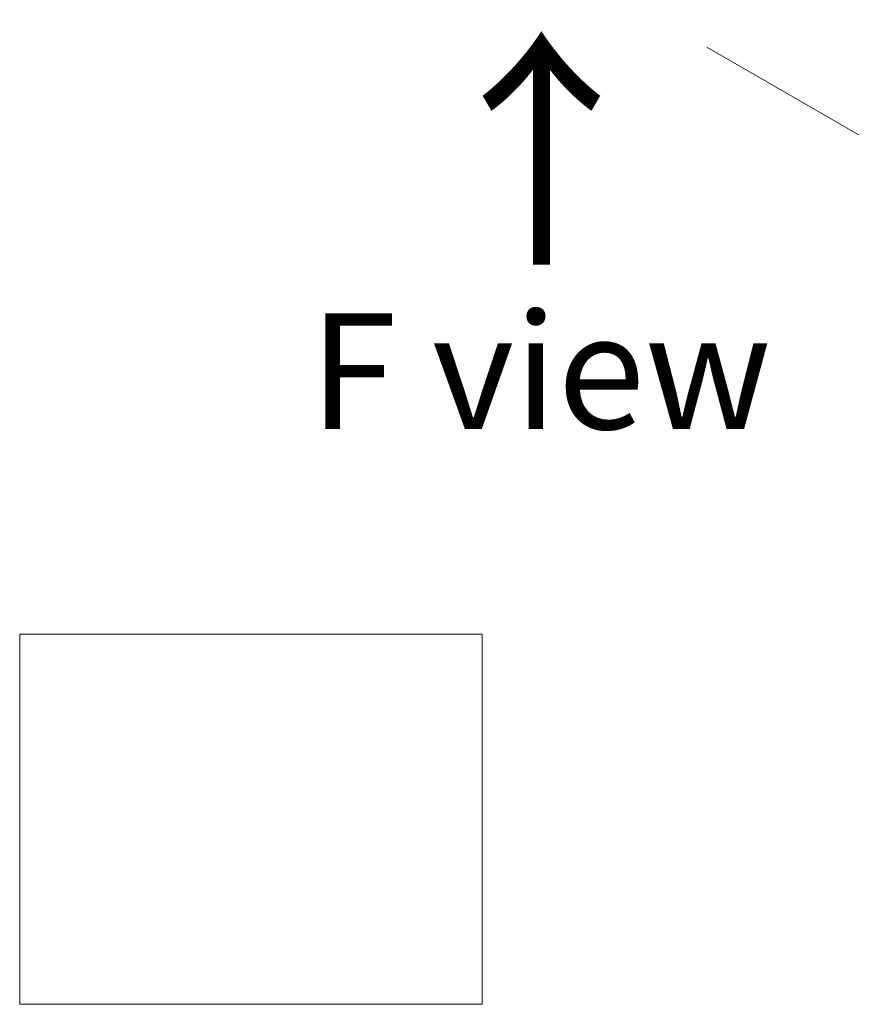
# Model space of a CAD drawing. Units: millimetres. Extents: x 0 to 8858, y 0 to 1546.
# Drawn here: x 30 to 39, y 58 to 69 of the extents above; entities that cross this region are included whole.
import ezdxf

# ---------------------------------------------------------------- set-up
doc = ezdxf.new("R2010")
doc.units = ezdxf.units.MM
doc.header["$LTSCALE"] = 0.5
doc.layers.get('Defpoints').update_dxf_attribs({"lineweight": 25})
for name, color, linetype, lineweight in [('Dimension (ISO)', 7, 'Continuous', 18), ('Sketch Geometry (ISO)', 7, 'Continuous', 18), ('Symbol (ISO)', 7, 'Continuous', 18)]:
    doc.layers.add(name, color=color, linetype=linetype, lineweight=lineweight)
doc.styles.add('Note Text (TK)', font='MS PGothic.ttf')
doc.dimstyles.new('Default - Method 1b (TK)', dxfattribs={"dimscale": 0.5, "dimtxt": 2.5, "dimasz": 2.5, "dimexe": 1, "dimexo": 1.5, "dimgap": 1, "dimtad": 1, "dimrnd": 1e-08, "dimdsep": 46, "dimtxsty": 'Note Text (TK)', "dimblk": 'OPEN', "dimcen": 0.09, "dimdle": 5, "dimclrd": 100, "dimclre": 100, "dimclrt": 7, "dimadec": 1, "dimazin": 1, "dimtfac": 1, "dimtmove": 0, "dimatfit": 3, "dimldrblk": 'OPEN', "dimfxl": 1, "dimtolj": 1, "dimlwd": -1, "dimlwe": -1, "dimarcsym": 0})

# ---------------------------------------------------------------- blocks, each defined once
blk = doc.blocks.new('_Open')
at = {"color": 0, "linetype": 'ByBlock', "lineweight": -2}
for p, q in [((-1, 0.1667), (0, 0)), ((-1, -0.1667), (0, 0)), ((0, 0), (-1, 0))]:
    blk.add_line(p, q, dxfattribs=at)
blk = doc.blocks.new('*D19')
at = {"layer": 'Defpoints', "color": 0}
for p in [(57.796, 83.154), (62.514, 80.43), (37.181, 68.737)]:
    blk.add_point(p, dxfattribs=at)
at = {"layer": 'Dimension (ISO)', "color": 100}
for p, q in [((58.543, 82.723), (63.012, 80.143)), ((40.993, 67.792), (61.436, 79.797)), ((37.928, 68.306), (40.413, 66.871))]:
    blk.add_line(p, q, dxfattribs=at)
at = {"layer": 'Dimension (ISO)', "color": 100, "xscale": 1.25, "yscale": 1.25, "zscale": 1.25}
for p, rotation in [((62.514, 80.43), 30.42452712608076), ((39.915, 67.159), 210.4245271260807)]:
    blk.add_blockref('_Open', p, dxfattribs=dict(at, rotation=rotation))
at = {"layer": 'Dimension (ISO)', "color": 7, "insert": (49.773, 74.119), "char_height": 1.25, "attachment_point": 4, "rotation": 30.4245, "style": 'Note Text (TK)'}
blk.add_mtext('\\A1;{\\Q-29.575;\\W0.820;\\H0.816x; \\fＭＳ Ｐゴシック|b0|i0;360}', dxfattribs=at)

msp = doc.modelspace()

# ---------------------------------------------------------------- linework, layer by layer
at = {"layer": 'Sketch Geometry (ISO)'}
for p, q in [((30.49891, 61.96441), (35.49891, 61.96441)), ((30.49891, 57.96441), (30.49891, 61.96441)), ((35.49891, 61.96441), (35.49891, 57.96441)), ((35.49891, 57.96441), (30.49891, 57.96441))]:
    msp.add_line(p, q, dxfattribs=at)

# ---------------------------------------------------------------- texts
at = {"layer": 'Symbol (ISO)', "color": 7, "insert": (36.17668, 65.84747), "char_height": 2, "attachment_point": 4, "rotation": 90, "line_spacing_factor": 1.5, "style": 'Note Text (TK)'}
msp.add_mtext('\\fMS PGothic|b0|i0;{\\H2.0000;→}', dxfattribs=at)
at = {"layer": 'Symbol (ISO)', "color": 7, "insert": (36.12956, 64.80478), "char_height": 1.25, "attachment_point": 5, "line_spacing_factor": 1.5, "style": 'Note Text (TK)'}
msp.add_mtext('\\fＭＳ Ｐゴシック|b0|i0;F view', dxfattribs=at)

# ---------------------------------------------------------------- dimensions: what is measured, and where the dimension line sits
at = {"layer": 'Dimension (ISO)', "color": 100}
dim = msp.add_linear_dim(base=(62.51393, 80.43015), p1=(37.18113, 68.73703), p2=(57.79627, 83.15389), angle=210.424527, text='{\\Q-29.575;\\W0.820;\\H0.816x; \\fＭＳ Ｐゴシック|b0|i0;360}', dimstyle='Default - Method 1b (TK)', override={"dimgap": 1, "dimdec": 2, "dimlfac": 14.019442, "dimtol": 0, "dimlim": 0, "dimtp": 0, "dimtm": 0, "dimtdec": 2, "dimtofl": 0, "dimatfit": 1}, dxfattribs=at)
dim.commit()
dim.dimension.update_dxf_attribs({"geometry": '*D19', "text_midpoint": (51.21455, 73.79434), "dimtype": 160})

doc.saveas('drawing.dxf')
